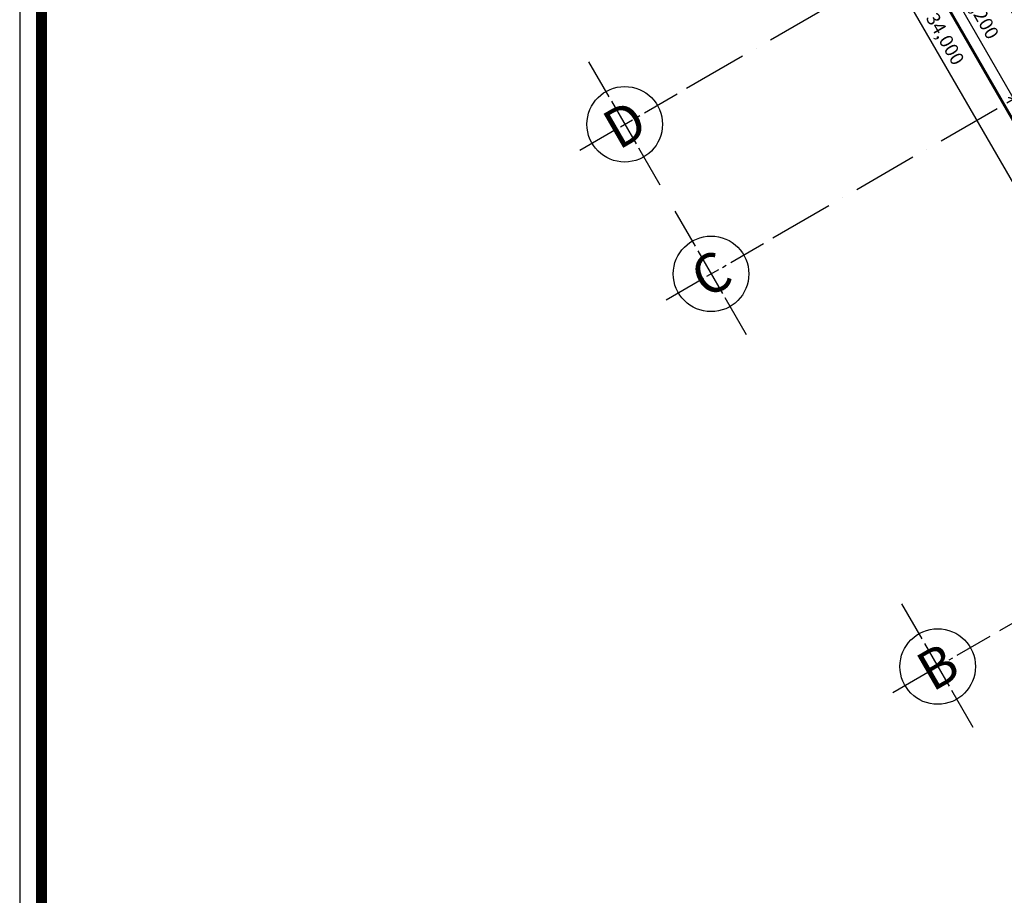
# Model space of a CAD drawing. Units: millimetres. Extents: x 2071479 to 3196219, y -249061 to -15130.
# Drawn here: x 2386929 to 2405175, y -224552 to -208330 of the extents above; entities that cross this region are included whole.
import ezdxf
from ezdxf.enums import TextEntityAlignment as Align

# ---------------------------------------------------------------- set-up
doc = ezdxf.new("R2010")
doc.units = ezdxf.units.MM
doc.header["$LTSCALE"] = 1000
doc.header["$MEASUREMENT"] = 0
doc.header["$PDMODE"] = 3
doc.linetypes.add('ACAD_ISO10W100', pattern=[18, 12, -3, 0, -3])
doc.linetypes.add('CENTER2', pattern=[1.125, 0.75, -0.125, 0.125, -0.125])
doc.layers.get('Defpoints').update_dxf_attribs({"linetype": 'CENTER2'})
for name, color, linetype in [('GhiChu', 7, 'Continuous'), ('KHUNG', 7, 'Continuous'), ('KICH THUOC', 251, 'Continuous'), ('Truc', 8, 'ACAD_ISO10W100')]:
    doc.layers.add(name, color=color, linetype=linetype)
doc.styles.add('AVO', font='txt')
doc.styles.add('DIM', font='txt')
doc.styles.add('KHUNG-1', font='txt')
doc.styles.add('VAVON', font='txt', dxfattribs={"width": 1.2, "height": 1000})
doc.dimstyles.new('TL100', dxfattribs={"dimtxt": 250, "dimasz": 160, "dimexe": 150, "dimexo": 200, "dimgap": 100, "dimtad": 1, "dimdec": 0, "dimrnd": 5, "dimzin": 0, "dimdsep": 46, "dimlunit": 6, "dimtxsty": 'DIM', "dimblk": 'ARCHTICK', "dimcen": 0, "dimdle": 100, "dimclrd": 256, "dimclre": 256, "dimclrt": 7, "dimadec": 0, "dimazin": 0, "dimtfac": 1, "dimtdec": 0, "dimtix": 1, "dimtmove": 2, "dimatfit": 3, "dimfxl": 1, "dimtolj": 1, "dimtzin": 0, "dimarcsym": 0})

# ---------------------------------------------------------------- blocks, each defined once
blk = doc.blocks.new('KH-TRUC')
at = {"linetype": 'Continuous'}
for p, q in [((0, 9.56), (0, 4.21)), ((0, 3.51), (0, -3.01)), ((-6.84, 0), (-1.15, 0)), ((-0.64, 0), (1.18, 0)), ((1.73, 0), (2.29, 0)), ((3, 0), (8.02, 0)), ((0, -3.62), (0, -9.26))]:
    blk.add_line(p, q, dxfattribs=at)
blk.add_circle((0, 0), 5, dxfattribs=at)
blk.add_attdef('KH-TRUC', text='', height=5).set_placement((0, 0), align=Align.MIDDLE_CENTER)
blk = doc.blocks.new('TRUC-TRET')
at = {"layer": 'Truc', "ltscale": 0.1}
for p, q in [((-22900, 39664), (-58407, 19164)), ((-21300, 36892.7), (-56807, 16392.7)), ((-17100, 29618.1), (-52607, 9118.1))]:
    blk.add_line(p, q, dxfattribs=at)
at = {"layer": 'Truc'}
ref = blk.add_blockref('KH-TRUC', (-59379.1, 18602.8), dxfattribs=dict(at, xscale=140.0001958846115, yscale=140.0001958846697, zscale=140.0001958846605, rotation=30))
ref.add_attrib('KH-TRUC', 'D', dxfattribs={"layer": '0', "color": 7, "height": 729.2, "rotation": 30, "style": 'AVO'}).set_placement((-59379, 18602.8), align=Align.MIDDLE_CENTER)
ref = blk.add_blockref('KH-TRUC', (-57779.1, 15831.5), dxfattribs=dict(at, xscale=140.0001958846115, yscale=140.0001958846697, zscale=140.0001958846605, rotation=30))
ref.add_attrib('KH-TRUC', 'C', dxfattribs={"layer": '0', "color": 7, "height": 729.2, "rotation": 30, "style": 'AVO'}).set_placement((-57779, 15831.5), align=Align.MIDDLE_CENTER)
ref = blk.add_blockref('KH-TRUC', (-53579.1, 8556.9), dxfattribs=dict(at, xscale=140.0001958846115, yscale=140.0001958846697, zscale=140.0001958846605, rotation=30))
ref.add_attrib('KH-TRUC', 'B', dxfattribs={"layer": '0', "color": 7, "height": 729.2, "rotation": 30, "style": 'AVO'}).set_placement((-53579, 8556.9), align=Align.MIDDLE_CENTER)
blk = doc.blocks.new('_ArchTick')
at = {"color": 0, "linetype": 'ByBlock', "const_width": 0.15}
blk.add_lwpolyline([(-0.5, -0.5), (0.5, 0.5)], dxfattribs=at)
blk = doc.blocks.new('*D59')
at = {"layer": 'Defpoints', "color": 0}
for p in [(2405175, -206207), (2406775, -208978), (2405353, -209799)]:
    blk.add_point(p, dxfattribs=at)
at = {"layer": 'KICH THUOC', "lineweight": -2}
for p, q in [((2405002, -206307), (2403623, -207103)), ((2403703, -206941), (2405403, -209886)), ((2406602, -209078), (2405223, -209874))]:
    blk.add_line(p, q, dxfattribs=at)
at = {"layer": 'KICH THUOC', "lineweight": -2, "xscale": 160, "yscale": 160, "zscale": 160}
for p, rotation in [((2403753, -207028), 120.0000000000005), ((2405353, -209799), 300.0000000000005)]:
    blk.add_blockref('_ArchTick', p, dxfattribs=dict(at, rotation=rotation))
at = {"layer": 'KICH THUOC', "color": 7, "insert": (2404769, -208289), "char_height": 250, "attachment_point": 5, "rotation": 300, "style": 'DIM'}
blk.add_mtext('\\A1;3,200', dxfattribs=at)
blk = doc.blocks.new('*D62')
at = {"layer": 'Defpoints', "color": 0}
for p in [(2397475, -192870), (2414475, -222315), (2412364, -223533)]:
    blk.add_point(p, dxfattribs=at)
at = {"layer": 'KICH THUOC', "lineweight": -2}
for p, q in [((2397302, -192970), (2395234, -194164)), ((2395314, -194002), (2412414, -223620)), ((2414302, -222415), (2412234, -223608))]:
    blk.add_line(p, q, dxfattribs=at)
at = {"layer": 'KICH THUOC', "lineweight": -2, "xscale": 160, "yscale": 160, "zscale": 160}
for p, rotation in [((2395364, -194089), 119.9999999999994), ((2412364, -223533), 299.9999999999994)]:
    blk.add_blockref('_ArchTick', p, dxfattribs=dict(at, rotation=rotation))
at = {"layer": 'KICH THUOC', "color": 7, "insert": (2404080, -208686), "char_height": 250, "attachment_point": 5, "rotation": 300, "style": 'DIM'}
blk.add_mtext('\\A1;34,000', dxfattribs=at)
blk = doc.blocks.new('*D66')
at = {"layer": 'Defpoints', "color": 0}
for p in [(2405975, -207592), (2405225, -208025), (2406775, -208978)]:
    blk.add_point(p, dxfattribs=at)
at = {"layer": 'KICH THUOC', "lineweight": -2}
for p, q in [((2405802, -207692), (2405095, -208100)), ((2406075, -209498), (2405175, -207939)), ((2406602, -209078), (2405895, -209486))]:
    blk.add_line(p, q, dxfattribs=at)
at = {"layer": 'KICH THUOC', "lineweight": -2, "xscale": 160, "yscale": 160, "zscale": 160}
for p, rotation in [((2405225, -208025), 120.000000020127), ((2406025, -209411), 300.000000020127)]:
    blk.add_blockref('_ArchTick', p, dxfattribs=dict(at, rotation=rotation))
at = {"layer": 'KICH THUOC', "color": 7, "insert": (2405841, -208594), "char_height": 250, "attachment_point": 5, "rotation": 300, "style": 'DIM'}
blk.add_mtext('\\A1;1,600', dxfattribs=at)
blk = doc.blocks.new('KHUNGTEN-A0')
at = {"layer": 'KHUNG', "color": 3}
blk.add_lwpolyline([(0, 0), (115000, 0), (115000, 82000), (0, 82000)], close=True, dxfattribs=at)
at = {"layer": 'KHUNG', "color": 3, "const_width": 150}
blk.add_lwpolyline([(299, 299), (104426, 299), (104426, 81701), (299, 81701)], close=True, dxfattribs=at)
at = {"layer": 'KHUNG', "style": 'KHUNG-1'}
for tag, p in [('CHUTRI', (104954, 21387)), ('THIETKE', (104954, 19192)), ('KIEM', (104954, 16998))]:
    blk.add_attdef(tag, p, '', height=299, dxfattribs=at)
at = {"layer": 'KHUNG'}
for tag, height, style, p in [('HANGMUC', 449, 'VAVON', (109713, 9710)), ('NGAY-HT', 349, 'KHUNG-1', (106215, 899)), ('SO-BV', 349, 'KHUNG-1', (112301, 899)), ('T-BV', 349, 'KHUNG-1', (113900, 899))]:
    blk.add_attdef(tag, text='', height=height, dxfattribs=dict(at, style=style)).set_placement(p, align=Align.CENTER)

msp = doc.modelspace()

# ---------------------------------------------------------------- linework, layer by layer
at = {"layer": 'GhiChu', "linetype": 'CENTER2', "const_width": 50}
msp.add_lwpolyline([(2398986.5, -199193.8), (2401946, -188148.8), (2420596, -177381.3), (2429110, -179663.1), (2444898.8, -207010.2), (2420942.2, -220841.5), (2409754.1, -217843.7)], close=True, dxfattribs=at)

# ---------------------------------------------------------------- block references
at = {"layer": 'KHUNG', "xscale": 1.346768716735676, "yscale": 1.346768716735676, "zscale": 1.346768716735676}
msp.add_blockref('KHUNGTEN-A0', (2386929.3, -249061.5), dxfattribs=at)
at = {"layer": 'Truc'}
msp.add_blockref('TRUC-TRET', (2457519.9, -228870.6), dxfattribs=at)

# ---------------------------------------------------------------- dimensions: what is measured, and where the dimension line sits
at = {"layer": 'KICH THUOC'}
for p1, p2, distance, picture, middle in [((2397475.1, -192869.8), (2414475.1, -222314.7), -2437.5, '*D62', (2404080, -208686.3)), ((2406775.1, -208977.9), (2405975.1, -207592.2), 866.5, '*D66', (2405840.6, -208593.6))]:
    dim = msp.add_aligned_dim(p1=p1, p2=p2, distance=distance, dimstyle='TL100', dxfattribs=at)
    dim.commit()
    dim.dimension.update_dxf_attribs({"geometry": picture, "text_midpoint": middle})
dim = msp.add_linear_dim(base=(2405352.6, -209799.1), p1=(2405175.1, -206206.6), p2=(2406775.1, -208977.9), angle=120, dimstyle='TL100', dxfattribs=at)
dim.commit()
dim.dimension.update_dxf_attribs({"geometry": '*D59', "text_midpoint": (2404768.5, -208288.8)})

doc.saveas('drawing.dxf')
